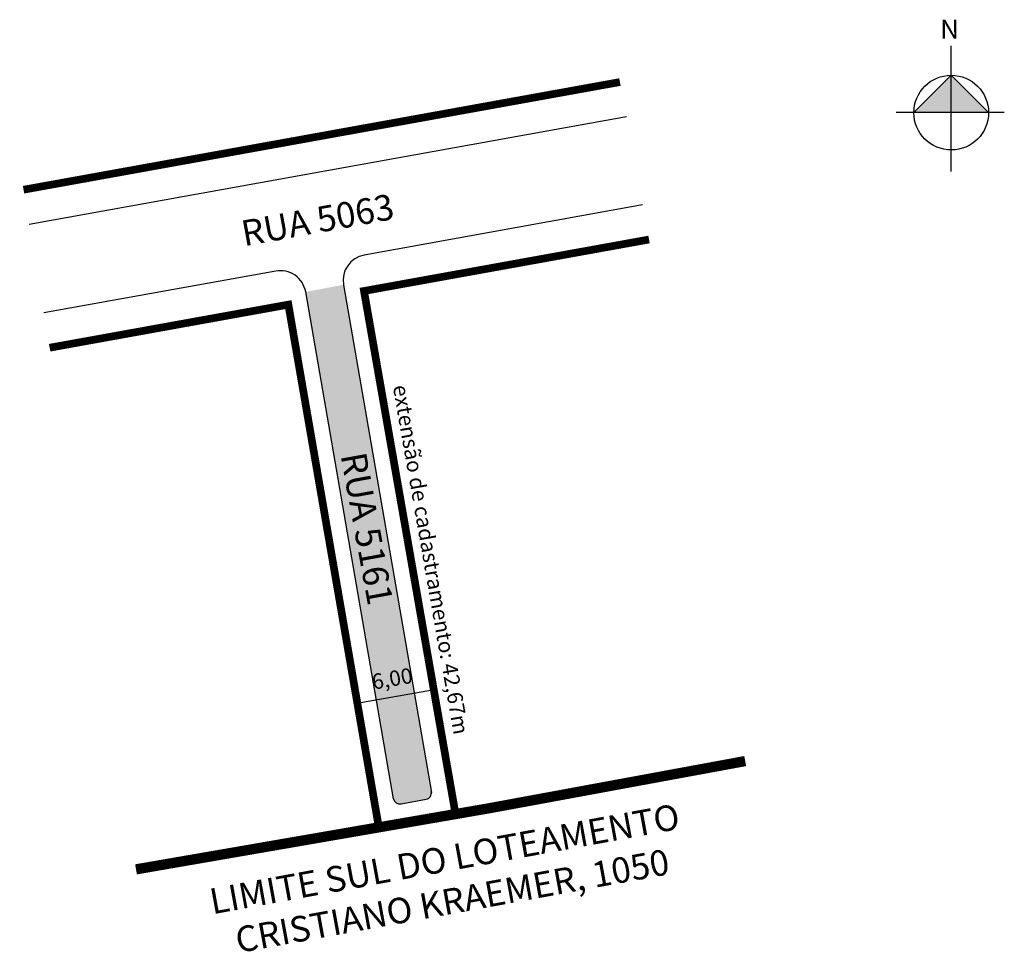
# Model space of a CAD drawing. Extents: x 185086.1 to 185163, y 1660120.4 to 1660193.2.
import ezdxf

# ---------------------------------------------------------------- set-up
doc = ezdxf.new("R2010")
doc.units = 0
doc.header["$LTSCALE"] = 10
doc.header["$MEASUREMENT"] = 0
doc.linetypes.add('08b025', pattern=[9, 6, -0.75, 1.5, -0.75])
doc.layers.get('0').update_dxf_attribs({"linetype": 'CONTINUOUS'})
doc.styles.get("Standard").update_dxf_attribs({"font": 'arial.ttf', "height": 1.3})
doc.styles.add('style1', font='arial.ttf', dxfattribs={"height": 2.5})

msp = doc.modelspace()

# ---------------------------------------------------------------- hatches: boundary and pattern name
at = {"linetype": 'ByBlock'}
for points in [[(185158.843, 1660188.826), (185155.928, 1660185.91), (185158.843, 1660185.91)], [(185161.759, 1660185.91), (185158.843, 1660185.91), (185158.843, 1660188.826)]]:
    msp.add_hatch(color=7, dxfattribs=at).paths.add_polyline_path(points)
msp.add_hatch(color=51).paths.add_polyline_path([(185111.411, 1660172.475), (185108.464, 1660171.913), (185115.31, 1660132.347, 0.3916), (185115.909, 1660131.949), (185117.897, 1660132.315, 0.384576), (185118.271, 1660132.828)])

# ---------------------------------------------------------------- linework, layer by layer
at = {"color": 7}
for p, q in [((185106.138, 1660173.54), (185088.037, 1660170.271)), ((185115.31, 1660132.347), (185108.464, 1660171.913)), ((185107.108, 1660170.953), (185114.173, 1660130.118)), ((185107.108, 1660170.953), (185107.108, 1660170.953)), ((185115.909, 1660131.949), (185117.876, 1660132.311))]:
    msp.add_line(p, q, dxfattribs=at)
msp.add_line((185112.462, 1660139.813), (185118.366, 1660140.862))
at = {"linetype": 'ByBlock'}
for points in [[(185158.843, 1660181.307), (185158.843, 1660191.128)], [(185161.759, 1660185.91), (185158.843, 1660188.826), (185155.928, 1660185.91)], [(185162.986, 1660185.91), (185154.547, 1660185.91)]]:
    msp.add_lwpolyline(points, dxfattribs=at)
at = {"lineweight": -3, "const_width": 0.6}
msp.add_lwpolyline([(185086.445, 1660179.891), (185132.991, 1660188.297)], dxfattribs=at)
msp.add_lwpolyline([(185133.49, 1660185.593), (185086.894, 1660177.178)])
msp.add_lwpolyline([(185134.759, 1660178.709), (185113.027, 1660174.784, 0.412066), (185111.411, 1660172.475), (185118.271, 1660132.828)], format="xyb")
at = {"const_width": 0.6}
for points in [[(185120.159, 1660131.154), (185113.016, 1660171.987), (185135.258, 1660176.004)], [(185088.486, 1660167.558), (185107.113, 1660170.922), (185114.173, 1660130.118)]]:
    msp.add_lwpolyline(points, dxfattribs=at)
at = {"linetype": '08b025', "ltscale": 0.1, "const_width": 0.8}
msp.add_lwpolyline([(185095.224, 1660126.839), (185122.767, 1660131.605), (185142.766, 1660135.292)], dxfattribs=at)
at = {"linetype": 'ByBlock'}
msp.add_circle((185158.843, 1660185.91), 2.916, dxfattribs=at)
at = {"color": 7}
for centre, radius, start, end in [((185106.493, 1660171.572), 2, 9.81648, 100.23692), ((185117.801, 1660132.779), 0.473, 279.10646, 13.70449), ((185115.825, 1660132.471), 0.529, 193.59385, 279.13512)]:
    msp.add_arc(centre, radius, start, end, dxfattribs=at)

# ---------------------------------------------------------------- texts
at = {"style": 'style1'}
for s, height, rotation, p in [('RUA 5063', 2, 10.34689, (185103.657, 1660175.471)), ('extensão de cadastramento: 42,67m', 1.2, 279.9214, (185115.262, 1660164.551)), ('RUA 5161', 2, 280.34689, (185111.184, 1660159.177)), ('6,00', 1.2, 10.04544, (185113.752, 1660140.858))]:
    msp.add_text(s, height=height, rotation=rotation, dxfattribs=at).set_placement(p)
at = {"linetype": 'ByBlock', "insert": (185159.449, 1660191.677), "char_height": 1.48724, "width": 7.97933, "attachment_point": 1, "rotation": 180}
msp.add_mtext('{\\fArial|b1|i0|c0|p34;N}', dxfattribs=at)
at = {"insert": (185093.812, 1660124.009), "char_height": 2, "width": 51.46451, "attachment_point": 1, "rotation": 10.37121, "style": 'style1'}
msp.add_mtext('\\pqc;LIMITE SUL DO LOTEAMENTO CRISTIANO KRAEMER, 1050', dxfattribs=at)

doc.saveas('drawing.dxf')
